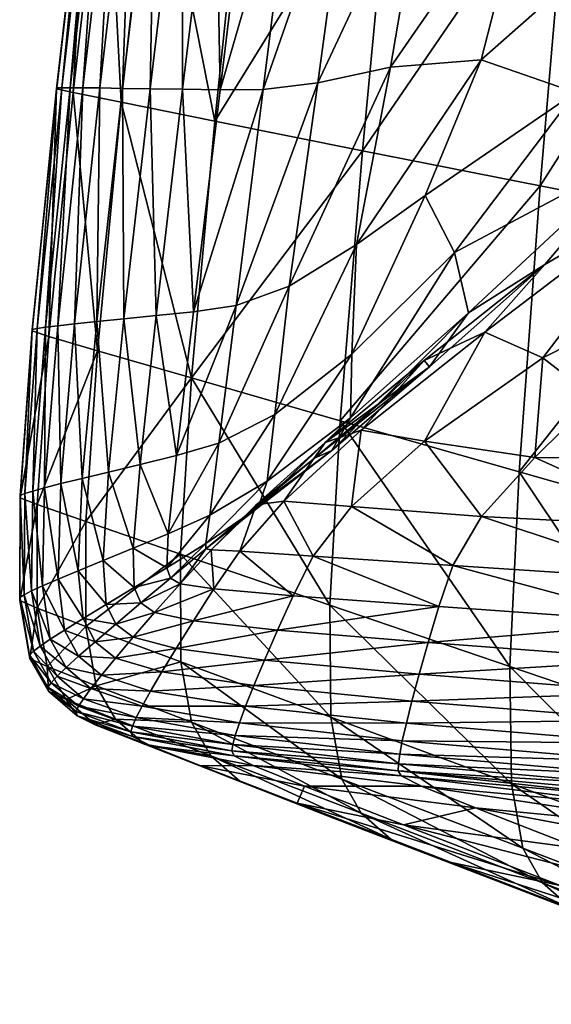
# Model space of a CAD drawing. Units: metres. Extents: x -0.255 to 0.255, y -0.321 to 0.23.
# Drawn here: x -0.255 to -0.248, y -0.287 to -0.274 of the extents above; entities that cross this region are included whole.
import ezdxf

# ---------------------------------------------------------------- set-up
doc = ezdxf.new("R2010")
doc.units = ezdxf.units.M
doc.header["$MEASUREMENT"] = 0
doc.layers.add('72_PROFIM_INSERT', color=7, linetype='Continuous')

# ---------------------------------------------------------------- blocks, each defined once
blk = doc.blocks.new('72_PROFIM_CHIC_D2_CH_CHIC_21HW')
for p, q in [((-0.254538, -0.271357), (-0.254971, -0.275108)), ((-0.254971, -0.275108), (-0.255292, -0.278299)), ((-0.255292, -0.278299), (-0.255451, -0.28047)), ((-0.255451, -0.28047), (-0.255453, -0.280717)), ((-0.255453, -0.280717), (-0.255453, -0.281851)), ((-0.255453, -0.281851), (-0.255322, -0.282621)), ((-0.255322, -0.282621), (-0.255072, -0.28305)), ((-0.255072, -0.28305), (-0.254694, -0.283375)), ((-0.254694, -0.283375), (-0.254459, -0.283491)), ((-0.254459, -0.283491), (-0.251317, -0.284723)), ((-0.251317, -0.284723), (-0.246676, -0.286509))]:
    blk.add_line(p, q)
blk = doc.blocks.new('72profim_chic284B5B61497404FA6BE8441224F12A0D1')
blk.add_blockref('72_PROFIM_CHIC_D2_CH_CHIC_21HW', (0, 0))
blk = doc.blocks.new('72PROFIM_CHIC_D3_CH_20HW')
mesh = blk.add_polyface()
corners = [(-0.243248, -0.272984), (-0.243259, -0.276625), (-0.246198, -0.27746), (-0.246876, -0.276454), (-0.247283, -0.275968), (-0.24677, -0.272425), (-0.248125, -0.275154), (-0.249368, -0.274721), (-0.247417, -0.269379), (-0.248706, -0.272128), (-0.246405, -0.268848), (-0.247239, -0.267049), (-0.245911, -0.268422), (-0.242569, -0.268817), (-0.245111, -0.267417), (-0.239587, -0.267789), (-0.240321, -0.27786), (-0.241671, -0.273804, 0.381653), (-0.24157, -0.272179, 0.378262), (-0.241911, -0.277635, 0.378977), (-0.241618, -0.273145, 0.386438), (-0.241769, -0.275395, 0.384745), (-0.241978, -0.278895, 0.386331), (-0.242692, -0.272311, 0.343565), (-0.243937, -0.272278, 0.308172), (-0.244281, -0.277202, 0.30859), (-0.243025, -0.277399, 0.344113), (-0.242026, -0.272249, 0.362258), (-0.242355, -0.277453, 0.362932), (-0.241663, -0.271883, 0.371659), (-0.241747, -0.272102, 0.369781), (-0.242077, -0.277398, 0.370553), (-0.241997, -0.277268, 0.372482), (-0.241371, -0.266821, 0.369007), (-0.241651, -0.267056, 0.361584), (-0.242314, -0.267232, 0.343016), (-0.243551, -0.267362, 0.307754), (-0.245883, -0.272145, 0.252639), (-0.246242, -0.27684, 0.252939), (-0.248212, -0.271949, 0.186027), (-0.24859, -0.276385, 0.186227), (-0.24548, -0.267455, 0.252338), (-0.24779, -0.267519, 0.185826), (-0.241605, -0.27162, 0.372765), (-0.241948, -0.277109, 0.373578), (-0.24156, -0.271429, 0.374037), (-0.241911, -0.277031, 0.374809), (-0.241895, -0.277155, 0.3765), (-0.241539, -0.271474, 0.375764), (-0.241452, -0.271301, 0.39583), (-0.241719, -0.275255, 0.39337), (-0.241962, -0.280346, 0.397439), (-0.241617, -0.274856, 0.399103)]
mesh.append_faces([[corners[k] for k in face] for face in [(0, 1, 2), (2, 3, 0), (4, 0, 3), (5, 6, 7), (0, 4, 6), (6, 5, 0), (8, 5, 9), (10, 0, 5), (5, 8, 10), (0, 10, 11), (11, 12, 0), (13, 0, 12), (12, 14, 13), (0, 13, 15), (16, 1, 0), (17, 18, 19), (20, 21, 22), (23, 24, 25), (25, 26, 23), (27, 23, 26), (26, 28, 27), (29, 30, 31), (31, 32, 29), (30, 27, 28), (28, 31, 30), (27, 30, 33), (33, 34, 27), (24, 23, 35), (35, 36, 24), (23, 27, 34), (34, 35, 23), (24, 37, 38), (38, 25, 24), (37, 39, 40), (40, 38, 37), (37, 24, 36), (36, 41, 37), (39, 37, 41), (41, 42, 39), (43, 29, 32), (32, 44, 43), (45, 43, 44), (44, 46, 45), (47, 19, 18), (46, 47, 48), (49, 50, 51), (51, 52, 49)]], dxfattribs={"vtx2": -1})
mesh = blk.add_polyface()
corners = [(-0.250105, -0.276511), (-0.249368, -0.274721), (-0.248125, -0.275154), (-0.248706, -0.272128), (-0.24677, -0.272425), (-0.248721, -0.269428), (-0.247417, -0.269379), (-0.254968, -0.275102, 0.003841), (-0.254537, -0.271358, 0.003841), (-0.254533, -0.271359, 0.002485), (-0.254964, -0.275093, 0.002485), (-0.254748, -0.275151, 0.010868), (-0.254318, -0.271378, 0.01086), (-0.253691, -0.271438, 0.029111), (-0.254115, -0.27528, 0.029137), (-0.252882, -0.275529, 0.064222), (-0.252468, -0.271554, 0.06416), (-0.250536, -0.271737, 0.119485), (-0.250934, -0.27592, 0.119605), (-0.248212, -0.271949, 0.186027), (-0.24859, -0.276385, 0.186227), (-0.24779, -0.267519, 0.185826), (-0.251818, -0.271689, 0.000038), (-0.252242, -0.275114, 0.000038), (-0.252811, -0.275117, 0.000091), (-0.252386, -0.27162, 0.000091), (-0.251082, -0.271785, 0.000011), (-0.25152, -0.275025, 0.000011), (-0.251407, -0.26826, 0.000038), (-0.250728, -0.26853, 0.000011), (-0.250073, -0.271926, 0.000001), (-0.249852, -0.26899, 0.000001), (-0.251011, -0.277156, 0.000001), (-0.250564, -0.274819, 0.000001), (-0.252878, -0.27156, 0.00018), (-0.253305, -0.27511, 0.00018), (-0.253306, -0.271509, 0.000312), (-0.253735, -0.275103, 0.000311), (-0.253965, -0.271429, 0.000741), (-0.253669, -0.271465, 0.000496), (-0.254099, -0.275098, 0.000496), (-0.254395, -0.275093, 0.000741), (-0.252441, -0.26801, 0.00018), (-0.25286, -0.267915, 0.000312), (-0.254191, -0.271401, 0.001055), (-0.254622, -0.275091, 0.001055), (-0.254356, -0.271381, 0.001446), (-0.254787, -0.27509, 0.001446), (-0.254467, -0.271368, 0.00192), (-0.254898, -0.275091, 0.00192)]
mesh.append_faces([[corners[k] for k in face] for face in [(0, 1, 2), (1, 3, 4), (3, 5, 6), (7, 8, 9), (9, 10, 7), (11, 12, 8), (8, 7, 11), (13, 14, 15), (15, 16, 13), (12, 11, 14), (14, 13, 12), (17, 16, 15), (15, 18, 17), (19, 17, 18), (18, 20, 19), (17, 19, 21), (22, 23, 24), (24, 25, 22), (26, 27, 23), (23, 22, 26), (28, 22, 25), (29, 26, 22), (5, 3, 30), (31, 30, 26), (32, 33, 1), (33, 30, 3), (3, 1, 33), (27, 26, 30), (30, 33, 27), (34, 25, 24), (24, 35, 34), (36, 34, 35), (35, 37, 36), (38, 39, 40), (40, 41, 38), (39, 36, 37), (37, 40, 39), (25, 34, 42), (34, 36, 43), (44, 38, 41), (41, 45, 44), (46, 44, 45), (45, 47, 46), (9, 48, 49), (49, 10, 9), (48, 46, 47), (47, 49, 48)]], dxfattribs={"vtx2": -1})
mesh = blk.add_polyface()
corners = [(-0.246198, -0.27746), (-0.245967, -0.278792), (-0.247869, -0.279186), (-0.248556, -0.278653), (-0.246876, -0.276454), (-0.249321, -0.278314), (-0.250048, -0.278773), (-0.248527, -0.277423), (-0.250118, -0.278689), (-0.250676, -0.279229), (-0.249536, -0.27806), (-0.247283, -0.275968), (-0.248125, -0.275154), (-0.249719, -0.277263), (-0.250105, -0.276511), (-0.246612, -0.283533, 0.253345), (-0.246501, -0.28083, 0.253188), (-0.248866, -0.280158, 0.186394), (-0.248989, -0.282724, 0.186498), (-0.251227, -0.279482, 0.119705), (-0.251362, -0.281914, 0.119768), (-0.24859, -0.276385, 0.186227), (-0.250934, -0.27592, 0.119605), (-0.246242, -0.27684, 0.252939), (-0.249368, -0.274721), (-0.251011, -0.277156, 0.000001), (-0.249744, -0.281391, 0.000038), (-0.24685, -0.281582, 0.000038), (-0.246959, -0.282143, 0.000091), (-0.249928, -0.281932, 0.000091), (-0.249363, -0.280746, 0.000011), (-0.246632, -0.280884, 0.000011), (-0.246262, -0.279971, 0.000001), (-0.248662, -0.279968, 0.000001), (-0.251585, -0.281268, 0.000038), (-0.251077, -0.280612, 0.000011), (-0.251425, -0.279769, 0.000001), (-0.250952, -0.279606, 0.000001), (-0.250116, -0.279751, 0.000001), (-0.251074, -0.278606, 0.000001), (-0.251091, -0.279442, 0.000001), (-0.251564, -0.279974, 0.000001), (-0.251339, -0.279874, 0.000001)]
mesh.append_faces([[corners[k] for k in face] for face in [(0, 1, 2), (2, 3, 0), (4, 0, 3), (3, 5, 4), (6, 7, 8), (8, 9, 6), (10, 11, 7), (7, 6, 10), (7, 4, 5), (5, 8, 7), (4, 7, 11), (12, 13, 14), (11, 10, 13), (13, 12, 11), (15, 16, 17), (18, 17, 19), (19, 20, 18), (21, 22, 19), (19, 17, 21), (23, 21, 17), (17, 16, 23), (24, 14, 25), (26, 27, 28), (28, 29, 26), (30, 31, 27), (27, 26, 30), (32, 33, 2), (2, 1, 32), (31, 30, 33), (33, 32, 31), (34, 26, 29), (35, 30, 26), (9, 8, 36), (8, 5, 37), (33, 38, 3), (3, 2, 33), (30, 35, 38), (38, 33, 30), (38, 37, 5), (5, 3, 38), (37, 38, 35), (39, 25, 14), (14, 13, 39), (40, 39, 13), (13, 10, 40), (6, 9, 41), (42, 40, 10), (10, 6, 42)]], dxfattribs={"vtx2": -1})
mesh = blk.add_polyface()
corners = [(-0.251362, -0.281914, 0.119768), (-0.251227, -0.279482, 0.119705), (-0.253189, -0.278918, 0.064273), (-0.253334, -0.28124, 0.064305), (-0.250934, -0.27592, 0.119605), (-0.252882, -0.275529, 0.064222), (-0.252242, -0.275114, 0.000038), (-0.2526, -0.277964, 0.000038), (-0.253163, -0.278045, 0.000091), (-0.252811, -0.275117, 0.000091), (-0.25152, -0.275025, 0.000011), (-0.251899, -0.277708, 0.000011), (-0.250564, -0.274819, 0.000001), (-0.251011, -0.277156, 0.000001), (-0.249928, -0.281932, 0.000091), (-0.251849, -0.28179, 0.000091), (-0.251585, -0.281268, 0.000038), (-0.252551, -0.281204, 0.000038), (-0.252892, -0.2817, 0.000091), (-0.249744, -0.281391, 0.000038), (-0.251077, -0.280612, 0.000011), (-0.251969, -0.280542, 0.000011), (-0.252388, -0.280663, 0.000011), (-0.252335, -0.280591, 0.000011), (-0.25293, -0.281185, 0.000038), (-0.253, -0.281173, 0.000038), (-0.251425, -0.279769, 0.000001), (-0.251564, -0.279974, 0.000001), (-0.250676, -0.279229), (-0.250952, -0.279606, 0.000001), (-0.250118, -0.278689), (-0.252308, -0.280625, 0.000011), (-0.252998, -0.281102, 0.000038), (-0.252191, -0.280277, 0.000011), (-0.252946, -0.280729, 0.000038), (-0.252826, -0.279777, 0.000038), (-0.253387, -0.27994, 0.000091), (-0.252091, -0.279398, 0.000011), (-0.251074, -0.278606, 0.000001), (-0.251091, -0.279442, 0.000001), (-0.251339, -0.279874, 0.000001), (-0.250048, -0.278773), (-0.253163, -0.282122, 0.00018)]
mesh.append_faces([[corners[k] for k in face] for face in [(0, 1, 2), (2, 3, 0), (4, 5, 2), (2, 1, 4), (6, 7, 8), (8, 9, 6), (10, 11, 7), (7, 6, 10), (11, 10, 12), (12, 13, 11), (14, 15, 16), (17, 16, 15), (15, 18, 17), (19, 16, 20), (21, 20, 16), (16, 17, 21), (22, 23, 24), (24, 25, 22), (24, 17, 18), (23, 21, 17), (17, 24, 23), (26, 27, 28), (29, 26, 30), (23, 22, 27), (27, 26, 23), (21, 23, 26), (26, 29, 21), (20, 21, 29), (31, 22, 25), (25, 32, 31), (33, 31, 32), (32, 34, 33), (7, 35, 36), (11, 37, 35), (35, 7, 11), (37, 33, 34), (34, 35, 37), (37, 11, 13), (13, 38, 37), (33, 37, 38), (38, 39, 33), (27, 40, 41), (22, 31, 40), (40, 27, 22), (31, 33, 39), (39, 40, 31), (42, 18, 15)]], dxfattribs={"vtx2": -1})
mesh = blk.add_polyface()
corners = [(-0.255291, -0.278298, 0.003842), (-0.254968, -0.275102, 0.003841), (-0.254964, -0.275093, 0.002485), (-0.255288, -0.27828, 0.002484), (-0.255068, -0.278373, 0.010874), (-0.254748, -0.275151, 0.010868), (-0.254115, -0.27528, 0.029137), (-0.25443, -0.27856, 0.029158), (-0.253189, -0.278918, 0.064273), (-0.252882, -0.275529, 0.064222), (-0.254583, -0.280812, 0.029172), (-0.255224, -0.280588, 0.010878), (-0.255448, -0.280469, 0.002484), (-0.255449, -0.280497, 0.003842), (-0.253387, -0.27994, 0.000091), (-0.253163, -0.278045, 0.000091), (-0.2526, -0.277964, 0.000038), (-0.253305, -0.27511, 0.00018), (-0.252811, -0.275117, 0.000091), (-0.253654, -0.278096, 0.00018), (-0.253735, -0.275103, 0.000311), (-0.254079, -0.278139, 0.000311), (-0.254395, -0.275093, 0.000741), (-0.254099, -0.275098, 0.000496), (-0.254438, -0.278175, 0.000496), (-0.254729, -0.278205, 0.000741), (-0.254629, -0.280243, 0.000496), (-0.25491, -0.280312, 0.000741), (-0.254281, -0.280159, 0.000311), (-0.253867, -0.280059, 0.00018), (-0.254622, -0.275091, 0.001055), (-0.254952, -0.27823, 0.001055), (-0.254787, -0.27509, 0.001446), (-0.255114, -0.27825, 0.001446), (-0.254898, -0.275091, 0.00192), (-0.255224, -0.278266, 0.00192), (-0.255387, -0.280443, 0.00192), (-0.255282, -0.28041, 0.001446), (-0.255126, -0.280367, 0.001055)]
mesh.append_faces([[corners[k] for k in face] for face in [(0, 1, 2), (2, 3, 0), (4, 5, 1), (1, 0, 4), (6, 7, 8), (8, 9, 6), (5, 4, 7), (7, 6, 5), (8, 7, 10), (11, 10, 7), (7, 4, 11), (12, 13, 0), (0, 3, 12), (13, 11, 4), (4, 0, 13), (14, 15, 16), (17, 18, 15), (15, 19, 17), (20, 17, 19), (19, 21, 20), (22, 23, 24), (24, 25, 22), (23, 20, 21), (21, 24, 23), (26, 27, 25), (25, 24, 26), (28, 26, 24), (24, 21, 28), (14, 29, 19), (19, 15, 14), (29, 28, 21), (21, 19, 29), (30, 22, 25), (25, 31, 30), (32, 30, 31), (31, 33, 32), (2, 34, 35), (35, 3, 2), (34, 32, 33), (33, 35, 34), (36, 12, 3), (3, 35, 36), (37, 36, 35), (35, 33, 37), (27, 38, 31), (31, 25, 27), (38, 37, 33), (33, 31, 38)]], dxfattribs={"vtx2": -1})
mesh = blk.add_polyface()
corners = [(-0.254583, -0.280812, 0.029172), (-0.253334, -0.28124, 0.064305), (-0.253189, -0.278918, 0.064273), (-0.254581, -0.282198, 0.029178), (-0.255225, -0.281953, 0.01088), (-0.255224, -0.280588, 0.010878), (-0.255454, -0.281815, 0.002484), (-0.255452, -0.281851, 0.003842), (-0.255449, -0.280497, 0.003842), (-0.255448, -0.280469, 0.002484), (-0.253, -0.281173, 0.000038), (-0.25293, -0.281185, 0.000038), (-0.253338, -0.281632, 0.000091), (-0.253464, -0.281558, 0.000091), (-0.252892, -0.2817, 0.000091), (-0.252998, -0.281102, 0.000038), (-0.253512, -0.281421, 0.000091), (-0.252946, -0.280729, 0.000038), (-0.253495, -0.280974, 0.000091), (-0.252826, -0.279777, 0.000038), (-0.253387, -0.27994, 0.000091), (-0.253945, -0.281683, 0.00018), (-0.253856, -0.281885, 0.00018), (-0.254314, -0.281906, 0.000311), (-0.253957, -0.281164, 0.00018), (-0.254353, -0.281326, 0.000311), (-0.254948, -0.281571, 0.000741), (-0.254683, -0.281461, 0.000496), (-0.254619, -0.282092, 0.000496), (-0.25491, -0.280312, 0.000741), (-0.254629, -0.280243, 0.000496), (-0.254281, -0.280159, 0.000311), (-0.253867, -0.280059, 0.00018), (-0.253674, -0.282012, 0.00018), (-0.255152, -0.281659, 0.001055), (-0.254864, -0.282243, 0.000741), (-0.255397, -0.281777, 0.00192), (-0.255387, -0.280443, 0.00192), (-0.255299, -0.281726, 0.001446), (-0.255282, -0.28041, 0.001446), (-0.255126, -0.280367, 0.001055)]
mesh.append_faces([[corners[k] for k in face] for face in [(0, 1, 2), (1, 0, 3), (4, 3, 0), (0, 5, 4), (6, 7, 8), (8, 9, 6), (7, 4, 5), (5, 8, 7), (10, 11, 12), (12, 13, 10), (14, 12, 11), (15, 10, 13), (13, 16, 15), (17, 15, 16), (16, 18, 17), (19, 17, 18), (18, 20, 19), (21, 16, 13), (13, 22, 21), (23, 21, 22), (24, 18, 16), (16, 21, 24), (25, 24, 21), (21, 23, 25), (26, 27, 28), (27, 25, 23), (23, 28, 27), (27, 26, 29), (29, 30, 27), (25, 27, 30), (30, 31, 25), (18, 24, 32), (32, 20, 18), (24, 25, 31), (31, 32, 24), (12, 33, 22), (22, 13, 12), (33, 12, 14), (34, 26, 35), (36, 6, 9), (9, 37, 36), (38, 36, 37), (37, 39, 38), (26, 34, 40), (40, 29, 26), (34, 38, 39), (39, 40, 34)]], dxfattribs={"vtx2": -1})
mesh = blk.add_polyface()
corners = [(-0.247195, -0.28446, 0.003842), (-0.250422, -0.284167, 0.003842), (-0.250461, -0.284098, 0.002484), (-0.247244, -0.284387, 0.002484), (-0.246904, -0.284602, 0.01088), (-0.250154, -0.2843, 0.01088), (-0.249442, -0.284587, 0.029181), (-0.246136, -0.284911, 0.029181), (-0.244658, -0.285487, 0.064328), (-0.248069, -0.285123, 0.064328), (-0.248559, -0.285575, 0.186573), (-0.248165, -0.285923, 0.186573), (-0.245766, -0.286846, 0.253456), (-0.246165, -0.286492, 0.253456), (-0.247364, -0.286241, 0.186572), (-0.24494, -0.287179, 0.253452), (-0.250949, -0.28466, 0.119812), (-0.250559, -0.285001, 0.119812), (-0.249783, -0.285305, 0.119812), (-0.2459, -0.285968, 0.119811), (-0.248327, -0.285614, 0.119812), (-0.250392, -0.284811, 0.064328), (-0.251793, -0.284527, 0.064328), (-0.245843, -0.28658, 0.186568), (-0.248819, -0.285119, 0.186571), (-0.246428, -0.286028, 0.253453), (-0.248968, -0.284273, 0.186552), (-0.246582, -0.285154, 0.253424), (-0.248866, -0.280158, 0.186394), (-0.248989, -0.282724, 0.186498), (-0.246612, -0.283533, 0.253345), (-0.251362, -0.281914, 0.119768), (-0.251205, -0.284211, 0.119811), (-0.251349, -0.283393, 0.1198), (-0.247168, -0.283433, 0.000495), (-0.24721, -0.283737, 0.00074), (-0.250355, -0.283472, 0.00074), (-0.250281, -0.28318, 0.000495), (-0.247112, -0.283065, 0.000311), (-0.250185, -0.282824, 0.000311), (-0.246959, -0.282143, 0.000091), (-0.247043, -0.282634, 0.00018), (-0.250068, -0.282408, 0.00018), (-0.249928, -0.281932, 0.000091), (-0.247253, -0.284293, 0.00192), (-0.250459, -0.284008, 0.00192), (-0.247251, -0.284159, 0.001446), (-0.250442, -0.283879, 0.001446), (-0.247237, -0.283977, 0.001055), (-0.250409, -0.283703, 0.001055)]
mesh.append_faces([[corners[k] for k in face] for face in [(0, 1, 2), (2, 3, 0), (4, 5, 1), (1, 0, 4), (6, 7, 8), (8, 9, 6), (5, 4, 7), (7, 6, 5), (10, 11, 12), (12, 13, 10), (11, 14, 15), (11, 10, 16), (16, 17, 11), (14, 11, 17), (17, 18, 14), (19, 20, 21), (21, 9, 19), (20, 18, 22), (22, 21, 20), (23, 14, 18), (18, 20, 23), (24, 10, 13), (13, 25, 24), (26, 24, 25), (25, 27, 26), (28, 29, 30), (29, 26, 27), (27, 30, 29), (26, 29, 31), (10, 24, 32), (24, 26, 33), (6, 9, 21), (34, 35, 36), (36, 37, 34), (38, 34, 37), (37, 39, 38), (40, 41, 42), (42, 43, 40), (41, 38, 39), (39, 42, 41), (44, 3, 2), (2, 45, 44), (46, 44, 45), (45, 47, 46), (35, 48, 49), (49, 36, 35), (48, 46, 47), (47, 49, 48)]], dxfattribs={"vtx2": -1})
mesh = blk.add_polyface()
corners = [(-0.253809, -0.283749, 0.029181), (-0.252549, -0.284235, 0.064328), (-0.252935, -0.2839, 0.064328), (-0.254192, -0.283417, 0.029181), (-0.25446, -0.283489, 0.01088), (-0.253066, -0.284033, 0.029181), (-0.253724, -0.283769, 0.01088), (-0.253988, -0.283587, 0.002484), (-0.253966, -0.283648, 0.003842), (-0.254695, -0.283373, 0.003842), (-0.252657, -0.283838, 0.002484), (-0.252627, -0.283904, 0.003842), (-0.252376, -0.284029, 0.01088), (-0.254581, -0.282198, 0.029178), (-0.253328, -0.282662, 0.064322), (-0.253334, -0.28124, 0.064305), (-0.253188, -0.283457, 0.064328), (-0.254444, -0.282978, 0.029181), (-0.253856, -0.281885, 0.00018), (-0.254187, -0.282164, 0.000311), (-0.254314, -0.281906, 0.000311), (-0.254619, -0.282092, 0.000496), (-0.253727, -0.283047, 0.000741), (-0.253579, -0.282795, 0.000496), (-0.252364, -0.282974, 0.000495), (-0.253392, -0.282486, 0.000311), (-0.252224, -0.282639, 0.000311), (-0.254189, -0.282612, 0.000496), (-0.254374, -0.282836, 0.000741), (-0.254677, -0.282588, 0.000741), (-0.253957, -0.282338, 0.000311), (-0.25446, -0.282398, 0.000496), (-0.252892, -0.2817, 0.000091), (-0.253163, -0.282122, 0.00018), (-0.253674, -0.282012, 0.00018), (-0.253838, -0.283246, 0.001055), (-0.252475, -0.283249, 0.000741), (-0.253916, -0.283398, 0.001446), (-0.252556, -0.283467, 0.001055), (-0.252612, -0.283632, 0.001446), (-0.253965, -0.283509, 0.00192), (-0.252645, -0.283753, 0.00192), (-0.254711, -0.283317, 0.002484), (-0.254677, -0.283247, 0.00192), (-0.254613, -0.283148, 0.001446), (-0.254514, -0.283013, 0.001055)]
mesh.append_faces([[corners[k] for k in face] for face in [(0, 1, 2), (2, 3, 0), (4, 0, 3), (1, 0, 5), (6, 5, 0), (0, 4, 6), (7, 8, 9), (8, 6, 4), (4, 9, 8), (8, 7, 10), (10, 11, 8), (6, 8, 11), (5, 6, 12), (13, 14, 15), (16, 17, 3), (3, 2, 16), (14, 13, 17), (17, 16, 14), (18, 19, 20), (21, 20, 19), (22, 23, 24), (23, 25, 26), (27, 28, 29), (30, 27, 31), (31, 19, 30), (23, 22, 28), (28, 27, 23), (25, 23, 27), (27, 30, 25), (32, 33, 34), (34, 30, 19), (19, 18, 34), (33, 25, 30), (30, 34, 33), (35, 22, 36), (37, 35, 38), (38, 39, 37), (7, 40, 41), (41, 10, 7), (40, 37, 39), (39, 41, 40), (40, 7, 42), (37, 40, 43), (43, 44, 37), (22, 35, 45), (45, 28, 22), (35, 37, 44), (44, 45, 35)]], dxfattribs={"vtx2": -1})
mesh = blk.add_polyface()
corners = [(-0.250559, -0.285001, 0.119812), (-0.250949, -0.28466, 0.119812), (-0.252935, -0.2839, 0.064328), (-0.252549, -0.284235, 0.064328), (-0.249783, -0.285305, 0.119812), (-0.251793, -0.284527, 0.064328), (-0.251349, -0.283393, 0.1198), (-0.251362, -0.281914, 0.119768), (-0.253334, -0.28124, 0.064305), (-0.253328, -0.282662, 0.064322), (-0.248968, -0.284273, 0.186552), (-0.251205, -0.284211, 0.119811), (-0.253188, -0.283457, 0.064328), (-0.248559, -0.285575, 0.186573), (-0.248819, -0.285119, 0.186571), (-0.253066, -0.284033, 0.029181), (-0.252627, -0.283904, 0.003842), (-0.252657, -0.283838, 0.002484), (-0.250461, -0.284098, 0.002484), (-0.250422, -0.284167, 0.003842), (-0.252376, -0.284029, 0.01088), (-0.250154, -0.2843, 0.01088), (-0.253724, -0.283769, 0.01088), (-0.250392, -0.284811, 0.064328), (-0.251699, -0.284302, 0.029181), (-0.249442, -0.284587, 0.029181), (-0.252052, -0.282244, 0.00018), (-0.251849, -0.28179, 0.000091), (-0.249928, -0.281932, 0.000091), (-0.250068, -0.282408, 0.00018), (-0.252224, -0.282639, 0.000311), (-0.250185, -0.282824, 0.000311), (-0.253163, -0.282122, 0.00018), (-0.253392, -0.282486, 0.000311), (-0.252475, -0.283249, 0.000741), (-0.252364, -0.282974, 0.000495), (-0.250281, -0.28318, 0.000495), (-0.250355, -0.283472, 0.00074), (-0.253727, -0.283047, 0.000741), (-0.253579, -0.282795, 0.000496), (-0.252556, -0.283467, 0.001055), (-0.250409, -0.283703, 0.001055), (-0.252612, -0.283632, 0.001446), (-0.250442, -0.283879, 0.001446), (-0.253838, -0.283246, 0.001055), (-0.252645, -0.283753, 0.00192), (-0.250459, -0.284008, 0.00192)]
mesh.append_faces([[corners[k] for k in face] for face in [(0, 1, 2), (2, 3, 0), (4, 0, 3), (3, 5, 4), (6, 7, 8), (8, 9, 6), (7, 6, 10), (1, 11, 12), (12, 2, 1), (11, 1, 13), (11, 6, 9), (9, 12, 11), (6, 11, 14), (15, 5, 3), (16, 17, 18), (18, 19, 16), (20, 16, 19), (19, 21, 20), (16, 20, 22), (23, 24, 25), (5, 15, 24), (24, 23, 5), (24, 20, 21), (21, 25, 24), (20, 24, 15), (26, 27, 28), (28, 29, 26), (30, 26, 29), (29, 31, 30), (27, 26, 32), (33, 32, 26), (26, 30, 33), (34, 35, 36), (36, 37, 34), (35, 34, 38), (35, 30, 31), (31, 36, 35), (30, 35, 39), (40, 34, 37), (37, 41, 40), (42, 40, 41), (41, 43, 42), (34, 40, 44), (17, 45, 46), (46, 18, 17), (45, 42, 43), (43, 46, 45)]], dxfattribs={"vtx2": -1})
mesh = blk.add_polyface()
corners = [(-0.254192, -0.283417, 0.029181), (-0.25484, -0.283161, 0.01088), (-0.25446, -0.283489, 0.01088), (-0.254711, -0.283317, 0.002484), (-0.254695, -0.283373, 0.003842), (-0.255072, -0.283048, 0.003842), (-0.255083, -0.282998, 0.002484), (-0.253988, -0.283587, 0.002484), (-0.25532, -0.282616, 0.003842), (-0.255325, -0.282573, 0.002484), (-0.25509, -0.282725, 0.01088), (-0.255452, -0.281851, 0.003842), (-0.255454, -0.281815, 0.002484), (-0.255225, -0.281953, 0.01088), (-0.254444, -0.282978, 0.029181), (-0.254581, -0.282198, 0.029178), (-0.254864, -0.282243, 0.000741), (-0.254619, -0.282092, 0.000496), (-0.25446, -0.282398, 0.000496), (-0.254677, -0.282588, 0.000741), (-0.254948, -0.281571, 0.000741), (-0.254187, -0.282164, 0.000311), (-0.254189, -0.282612, 0.000496), (-0.25505, -0.282363, 0.001055), (-0.254843, -0.282738, 0.001055), (-0.255185, -0.282455, 0.001446), (-0.254961, -0.282853, 0.001446), (-0.255152, -0.281659, 0.001055), (-0.255299, -0.281726, 0.001446), (-0.255274, -0.282523, 0.00192), (-0.255039, -0.282937, 0.00192), (-0.255397, -0.281777, 0.00192), (-0.254677, -0.283247, 0.00192), (-0.254613, -0.283148, 0.001446), (-0.253965, -0.283509, 0.00192), (-0.254374, -0.282836, 0.000741), (-0.254514, -0.283013, 0.001055)]
mesh.append_faces([[corners[k] for k in face] for face in [(0, 1, 2), (3, 4, 5), (5, 6, 3), (4, 3, 7), (4, 2, 1), (1, 5, 4), (8, 9, 6), (6, 5, 8), (10, 8, 5), (5, 1, 10), (11, 12, 9), (9, 8, 11), (13, 11, 8), (8, 10, 13), (14, 10, 1), (1, 0, 14), (15, 13, 10), (10, 14, 15), (16, 17, 18), (18, 19, 16), (17, 16, 20), (21, 18, 17), (19, 18, 22), (23, 16, 19), (19, 24, 23), (25, 23, 24), (24, 26, 25), (16, 23, 27), (28, 27, 23), (23, 25, 28), (9, 29, 30), (30, 6, 9), (12, 31, 29), (29, 9, 12), (29, 25, 26), (26, 30, 29), (31, 28, 25), (25, 29, 31), (32, 3, 6), (6, 30, 32), (33, 32, 30), (30, 26, 33), (3, 32, 34), (35, 36, 24), (24, 19, 35), (36, 33, 26), (26, 24, 36)]], dxfattribs={"vtx2": -1})
blk = doc.blocks.new('XCAD03976ACFF05B9743DDA04015D10A3C8571')
at = {"color": 7}
blk.add_blockref('72profim_chic284B5B61497404FA6BE8441224F12A0D1', (0, 0), dxfattribs=at)
at = {"color": 0}
blk.add_blockref('72PROFIM_CHIC_D3_CH_20HW', (0, 0), dxfattribs=at)

msp = doc.modelspace()

# ---------------------------------------------------------------- block references
at = {"layer": '72_PROFIM_INSERT'}
msp.add_blockref('XCAD03976ACFF05B9743DDA04015D10A3C8571', (0, 0), dxfattribs=at)

doc.saveas('drawing.dxf')
